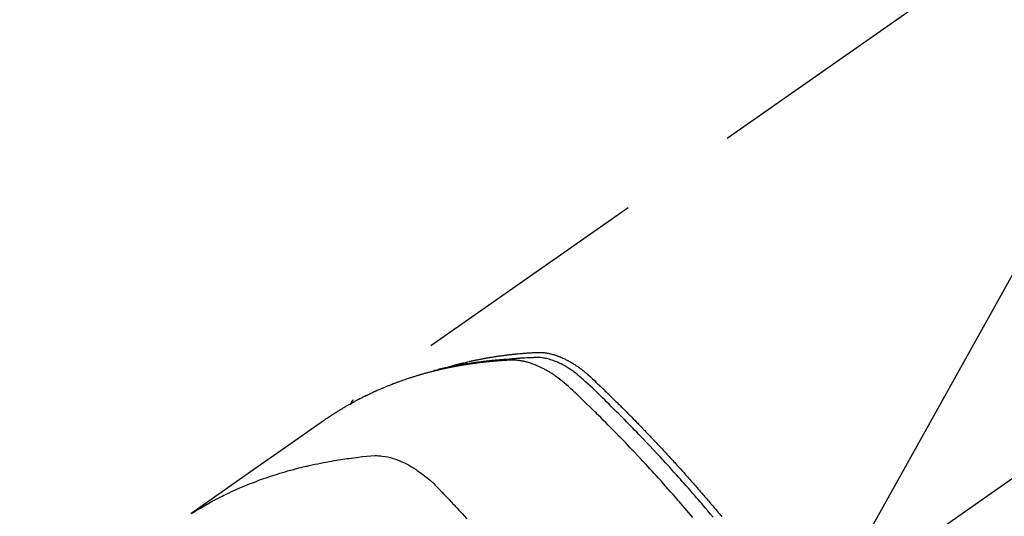
# Model space of a CAD drawing. Extents: x 0 to 26473, y -25 to 8845.
# Drawn here: x 15900 to 15951, y 6937 to 6963 of the extents above; entities that cross this region are included whole.
import ezdxf

# ---------------------------------------------------------------- set-up
doc = ezdxf.new("R2010")
doc.units = 0
doc.header["$LTSCALE"] = 50
doc.header["$MEASUREMENT"] = 0
doc.linetypes.add('CENTER2', pattern=[1.125, 0.75, -0.125, 0.125, -0.125])
doc.linetypes.add('HIDDEN', pattern=[0.375, 0.25, -0.125])
doc.layers.get('0').update_dxf_attribs({"linetype": 'CONTINUOUS'})
doc.layers.add('150-機器', color=8, linetype='CONTINUOUS')
doc.layers.add('160-文字', color=254, linetype='CONTINUOUS')
doc.styles.add('KH001', font='txt')
doc.dimstyles.new('KH1xx030', dxfattribs={"dimscale": 30, "dimtxt": 2, "dimasz": 0.6, "dimexe": 0.3, "dimexo": 1.2, "dimgap": 0.5, "dimtad": 3, "dimdec": 1, "dimdsep": 46, "dimlunit": 6, "dimtxsty": 'KH001', "dimblk": 'DOT', "dimcen": 1, "dimdle": 1, "dimclrd": 256, "dimclre": 256, "dimclrt": 256, "dimadec": 0, "dimazin": 0, "dimtfac": 1, "dimtdec": 1, "dimtix": 1, "dimtmove": 2, "dimatfit": 3, "dimldrblk": 'CLOSEDBLANK', "dimfxl": 1, "dimtolj": 1, "dimtzin": 0, "dimlwd": -1, "dimlwe": -1, "dimarcsym": 0})

# ---------------------------------------------------------------- blocks, each defined once
blk = doc.blocks.new('_ClosedBlank')
at = {"color": 0, "linetype": 'ByBlock', "lineweight": -2}
for p, q in [((-1, 0.1667), (0, 0)), ((-1, 0.1667), (-1, -0.1667)), ((0, 0), (-1, -0.1667))]:
    blk.add_line(p, q, dxfattribs=at)
blk = doc.blocks.new('_Dot')
at = {"color": 0, "linetype": 'ByBlock', "lineweight": -2}
blk.add_line((-0.5, 0), (-1, 0), dxfattribs=at)
at = {"color": 0, "linetype": 'ByBlock', "const_width": 0.5}
blk.add_lwpolyline([(-0.25, 0, 1), (0.25, 0, 1)], format="xyb", close=True, dxfattribs=at)
blk = doc.blocks.new('F402_H')
at = {"layer": '150-機器', "color": 13, "linetype": 'CENTER2'}
blk.add_line((0, 0), (-244.018, -170.863), dxfattribs=at)
at = {"layer": '150-機器', "color": 13, "linetype": 'HIDDEN'}
blk.add_line((-167.274, -89.124), (-227.617, -131.376), dxfattribs=at)
for points in [[(-222.87, -129.707), (-222.806, -129.686), (-222.741, -129.666), (-222.677, -129.646), (-222.612, -129.626), (-222.558, -129.611), (-222.503, -129.595), (-222.448, -129.58), (-222.393, -129.566), (-222.37, -129.559), (-222.347, -129.553), (-222.325, -129.547), (-222.302, -129.541), (-222.265, -129.531), (-222.228, -129.522), (-222.192, -129.512), (-222.155, -129.502), (-222.123, -129.494), (-222.09, -129.486), (-222.058, -129.477), (-222.026, -129.469), (-221.989, -129.46), (-221.951, -129.451), (-221.914, -129.442), (-221.877, -129.433), (-221.812, -129.418), (-221.747, -129.402), (-221.682, -129.387), (-221.617, -129.372), (-221.589, -129.365), (-221.561, -129.359), (-221.533, -129.353), (-221.505, -129.347), (-221.477, -129.341), (-221.449, -129.335), (-221.42, -129.328), (-221.392, -129.322), (-221.364, -129.317), (-221.335, -129.311), (-221.307, -129.305), (-221.278, -129.299), (-221.259, -129.295), (-221.241, -129.291), (-221.222, -129.287), (-221.203, -129.283), (-221.165, -129.275), (-221.128, -129.268), (-221.09, -129.261), (-221.052, -129.254), (-221.023, -129.248), (-220.995, -129.242), (-220.966, -129.236), (-220.938, -129.231), (-220.899, -129.224), (-220.861, -129.217), (-220.823, -129.21), (-220.785, -129.203), (-220.757, -129.198), (-220.728, -129.193), (-220.699, -129.188), (-220.671, -129.183), (-220.642, -129.178), (-220.613, -129.173), (-220.584, -129.168), (-220.555, -129.163), (-220.536, -129.16), (-220.517, -129.156), (-220.497, -129.153), (-220.478, -129.15), (-220.459, -129.147), (-220.44, -129.144), (-220.42, -129.141), (-220.401, -129.138), (-220.353, -129.13), (-220.305, -129.122), (-220.257, -129.115), (-220.208, -129.107), (-220.17, -129.101), (-220.131, -129.096), (-220.092, -129.09), (-220.054, -129.084), (-220.015, -129.079), (-219.976, -129.073), (-219.937, -129.068), (-219.897, -129.062), (-219.873, -129.059), (-219.849, -129.056), (-219.824, -129.053), (-219.8, -129.05), (-219.756, -129.045), (-219.712, -129.039), (-219.668, -129.034), (-219.624, -129.028), (-219.585, -129.024), (-219.546, -129.019), (-219.506, -129.014), (-219.467, -129.009), (-219.438, -129.006), (-219.408, -129.003), (-219.379, -129), (-219.349, -128.997), (-219.32, -128.993), (-219.29, -128.99), (-219.26, -128.987), (-219.23, -128.984), (-219.211, -128.982), (-219.191, -128.98), (-219.171, -128.978), (-219.152, -128.976), (-219.072, -128.969), (-218.993, -128.961), (-218.913, -128.954), (-218.834, -128.947), (-218.804, -128.945), (-218.774, -128.943), (-218.744, -128.94), (-218.715, -128.938), (-218.685, -128.936), (-218.655, -128.933), (-218.625, -128.931), (-218.595, -128.928), (-218.575, -128.927), (-218.555, -128.926), (-218.535, -128.924), (-218.514, -128.923), (-218.464, -128.92), (-218.414, -128.917), (-218.364, -128.914), (-218.314, -128.911), (-218.263, -128.908), (-218.213, -128.905), (-218.163, -128.902), (-218.112, -128.9), (-218.071, -128.898), (-218.03, -128.896), (-217.989, -128.895), (-217.947, -128.895), (-217.907, -128.896), (-217.866, -128.897), (-217.825, -128.9), (-217.785, -128.903), (-217.746, -128.907), (-217.707, -128.911), (-217.668, -128.916), (-217.63, -128.921), (-217.59, -128.927), (-217.55, -128.934), (-217.51, -128.941), (-217.47, -128.949), (-217.442, -128.955), (-217.414, -128.962), (-217.386, -128.968), (-217.358, -128.975), (-217.31, -128.988), (-217.262, -129), (-217.215, -129.014), (-217.167, -129.028), (-217.135, -129.039), (-217.103, -129.049), (-217.071, -129.06), (-217.04, -129.072), (-217.004, -129.085), (-216.969, -129.098), (-216.933, -129.112), (-216.898, -129.126), (-216.872, -129.136), (-216.846, -129.147), (-216.82, -129.158), (-216.795, -129.169), (-216.745, -129.191), (-216.696, -129.214), (-216.647, -129.237), (-216.599, -129.261), (-216.563, -129.279), (-216.527, -129.298), (-216.492, -129.317), (-216.456, -129.336), (-216.426, -129.352), (-216.397, -129.369), (-216.367, -129.385), (-216.338, -129.402), (-216.318, -129.414), (-216.299, -129.426), (-216.279, -129.438), (-216.26, -129.45), (-216.237, -129.464), (-216.214, -129.478), (-216.191, -129.492), (-216.168, -129.506), (-216.148, -129.519), (-216.129, -129.531), (-216.109, -129.544), (-216.09, -129.557), (-216.067, -129.573), (-216.044, -129.588), (-216.021, -129.604), (-215.998, -129.62), (-215.975, -129.636), (-215.952, -129.652), (-215.929, -129.668), (-215.906, -129.684), (-215.886, -129.698), (-215.867, -129.712), (-215.847, -129.727), (-215.828, -129.741), (-215.805, -129.758), (-215.783, -129.775), (-215.76, -129.792), (-215.738, -129.81), (-215.709, -129.832), (-215.68, -129.855), (-215.651, -129.878), (-215.623, -129.901), (-215.6, -129.919), (-215.578, -129.937), (-215.556, -129.956), (-215.535, -129.974), (-215.513, -129.993), (-215.491, -130.012), (-215.469, -130.03), (-215.447, -130.049), (-215.331, -130.152), (-215.218, -130.257), (-215.106, -130.364), (-214.995, -130.471), (-214.942, -130.521), (-214.888, -130.572), (-214.835, -130.623), (-214.782, -130.673), (-214.755, -130.699), (-214.729, -130.724), (-214.702, -130.75), (-214.675, -130.775), (-214.609, -130.839), (-214.543, -130.903), (-214.477, -130.967), (-214.411, -131.031), (-214.358, -131.083), (-214.305, -131.134), (-214.252, -131.186), (-214.2, -131.237), (-214.147, -131.289), (-214.094, -131.341), (-214.041, -131.393), (-213.989, -131.445), (-213.949, -131.484), (-213.909, -131.523), (-213.87, -131.562), (-213.831, -131.601), (-213.791, -131.64), (-213.752, -131.679), (-213.713, -131.718), (-213.673, -131.758), (-213.621, -131.81), (-213.568, -131.863), (-213.515, -131.916), (-213.463, -131.968), (-213.45, -131.981), (-213.437, -131.994), (-213.423, -132.007), (-213.41, -132.02), (-213.371, -132.06), (-213.332, -132.1), (-213.293, -132.14), (-213.254, -132.18), (-213.175, -132.259), (-213.097, -132.339), (-213.019, -132.419), (-212.94, -132.498), (-212.901, -132.538), (-212.862, -132.578), (-212.824, -132.618), (-212.785, -132.658), (-212.758, -132.685), (-212.732, -132.712), (-212.706, -132.739), (-212.68, -132.766), (-212.654, -132.792), (-212.629, -132.819), (-212.603, -132.846), (-212.577, -132.873), (-212.538, -132.914), (-212.499, -132.954), (-212.46, -132.995), (-212.421, -133.035), (-212.369, -133.09), (-212.317, -133.144), (-212.266, -133.198), (-212.214, -133.252), (-212.162, -133.307), (-212.11, -133.361), (-212.058, -133.416), (-212.007, -133.47), (-211.955, -133.525), (-211.904, -133.579), (-211.852, -133.634), (-211.801, -133.689), (-211.75, -133.744), (-211.699, -133.799), (-211.648, -133.853), (-211.596, -133.908), (-211.545, -133.964), (-211.494, -134.019), (-211.443, -134.074), (-211.392, -134.129), (-211.353, -134.171), (-211.315, -134.213), (-211.277, -134.254), (-211.239, -134.296), (-211.175, -134.365), (-211.112, -134.435), (-211.048, -134.504), (-210.985, -134.573), (-210.946, -134.615), (-210.908, -134.657), (-210.87, -134.699), (-210.832, -134.741), (-210.781, -134.797), (-210.731, -134.853), (-210.68, -134.909), (-210.63, -134.965), (-210.579, -135.022), (-210.529, -135.078), (-210.479, -135.134), (-210.428, -135.191), (-210.378, -135.247), (-210.328, -135.304), (-210.278, -135.36), (-210.227, -135.417), (-210.165, -135.488), (-210.102, -135.559), (-210.039, -135.63), (-209.977, -135.701), (-209.914, -135.773), (-209.852, -135.844), (-209.789, -135.915), (-209.727, -135.987), (-209.665, -136.058), (-209.603, -136.13), (-209.541, -136.202), (-209.479, -136.273), (-209.429, -136.331), (-209.38, -136.389), (-209.33, -136.447), (-209.281, -136.504), (-209.231, -136.563), (-209.181, -136.621), (-209.132, -136.679), (-209.082, -136.737), (-209.046, -136.781), (-209.009, -136.824), (-208.972, -136.868), (-208.935, -136.911), (-208.873, -136.984), (-208.812, -137.057), (-208.75, -137.13), (-208.689, -137.203), (-208.64, -137.262), (-208.592, -137.321), (-208.543, -137.379), (-208.494, -137.438)], [(-209.997, -137.473), (-210.206, -137.227), (-210.416, -136.981), (-210.626, -136.737), (-210.697, -136.656), (-210.767, -136.575), (-210.837, -136.494), (-210.908, -136.413), (-211.032, -136.272), (-211.156, -136.131), (-211.28, -135.99), (-211.405, -135.85), (-211.529, -135.71), (-211.654, -135.571), (-211.779, -135.432), (-211.905, -135.293), (-212.013, -135.175), (-212.121, -135.057), (-212.229, -134.938), (-212.337, -134.82), (-212.464, -134.683), (-212.591, -134.547), (-212.718, -134.41), (-212.845, -134.274), (-213.064, -134.042), (-213.283, -133.811), (-213.503, -133.581), (-213.724, -133.351), (-213.761, -133.314), (-213.797, -133.276), (-213.834, -133.238), (-213.871, -133.2), (-214, -133.068), (-214.13, -132.936), (-214.26, -132.804), (-214.39, -132.672), (-214.519, -132.541), (-214.65, -132.41), (-214.78, -132.28), (-214.911, -132.15), (-214.967, -132.095), (-215.023, -132.039), (-215.079, -131.984), (-215.136, -131.928), (-215.323, -131.745), (-215.511, -131.562), (-215.699, -131.38), (-215.888, -131.198), (-216.001, -131.09), (-216.114, -130.982), (-216.228, -130.874), (-216.343, -130.768), (-216.45, -130.669), (-216.56, -130.573), (-216.67, -130.477), (-216.783, -130.384), (-216.848, -130.332), (-216.915, -130.281), (-216.982, -130.23), (-217.05, -130.18), (-217.116, -130.133), (-217.183, -130.087), (-217.251, -130.042), (-217.319, -129.997), (-217.349, -129.978), (-217.378, -129.959), (-217.408, -129.94), (-217.438, -129.922), (-217.493, -129.888), (-217.548, -129.856), (-217.603, -129.825), (-217.659, -129.794), (-217.697, -129.773), (-217.735, -129.753), (-217.773, -129.733), (-217.811, -129.714), (-217.886, -129.677), (-217.961, -129.641), (-218.037, -129.606), (-218.114, -129.573), (-218.176, -129.548), (-218.239, -129.523), (-218.302, -129.5), (-218.365, -129.477), (-218.418, -129.46), (-218.471, -129.443), (-218.525, -129.426), (-218.578, -129.411), (-218.623, -129.399), (-218.667, -129.388), (-218.712, -129.377), (-218.757, -129.367), (-218.792, -129.359), (-218.828, -129.352), (-218.864, -129.345), (-218.901, -129.339), (-218.936, -129.333), (-218.971, -129.327), (-219.006, -129.322), (-219.042, -129.318), (-219.095, -129.312), (-219.149, -129.307), (-219.202, -129.303), (-219.256, -129.3), (-219.297, -129.299), (-219.338, -129.298), (-219.379, -129.298), (-219.42, -129.299), (-219.453, -129.3), (-219.485, -129.302), (-219.518, -129.303), (-219.551, -129.305), (-219.587, -129.307), (-219.623, -129.309), (-219.659, -129.311), (-219.695, -129.313), (-219.738, -129.316), (-219.781, -129.318), (-219.824, -129.321), (-219.867, -129.324), (-219.903, -129.326), (-219.938, -129.328), (-219.974, -129.331), (-220.01, -129.334), (-220.046, -129.336), (-220.081, -129.339), (-220.117, -129.342), (-220.153, -129.345), (-220.188, -129.348), (-220.224, -129.35), (-220.26, -129.353), (-220.295, -129.356), (-220.331, -129.359), (-220.366, -129.362), (-220.401, -129.365), (-220.437, -129.368), (-220.482, -129.373), (-220.527, -129.377), (-220.572, -129.382), (-220.617, -129.386), (-220.657, -129.39), (-220.696, -129.395), (-220.736, -129.399), (-220.775, -129.403), (-220.811, -129.407), (-220.846, -129.411), (-220.881, -129.415), (-220.916, -129.419), (-220.979, -129.426), (-221.042, -129.433), (-221.105, -129.441), (-221.168, -129.449), (-221.189, -129.452), (-221.21, -129.455), (-221.231, -129.458), (-221.252, -129.46), (-221.293, -129.466), (-221.335, -129.472), (-221.377, -129.478), (-221.418, -129.483), (-221.453, -129.488), (-221.488, -129.493), (-221.522, -129.497), (-221.557, -129.502), (-221.584, -129.507), (-221.612, -129.511), (-221.639, -129.515), (-221.667, -129.52), (-221.701, -129.525), (-221.736, -129.53), (-221.77, -129.536), (-221.805, -129.541), (-221.832, -129.545), (-221.86, -129.55), (-221.887, -129.554), (-221.915, -129.559), (-221.942, -129.563), (-221.969, -129.568), (-221.997, -129.573), (-222.024, -129.578), (-222.045, -129.581), (-222.065, -129.584), (-222.086, -129.588), (-222.106, -129.591), (-222.147, -129.598), (-222.188, -129.606), (-222.229, -129.613), (-222.27, -129.621), (-222.297, -129.626), (-222.324, -129.631), (-222.351, -129.637), (-222.379, -129.642), (-222.412, -129.648), (-222.446, -129.655), (-222.48, -129.661), (-222.514, -129.667), (-222.541, -129.673), (-222.568, -129.678), (-222.595, -129.684), (-222.622, -129.689), (-222.662, -129.698), (-222.703, -129.706), (-222.743, -129.714), (-222.783, -129.723), (-222.81, -129.728), (-222.837, -129.734), (-222.864, -129.74), (-222.891, -129.746), (-222.931, -129.754), (-222.971, -129.763), (-223.011, -129.772), (-223.051, -129.782), (-223.084, -129.789), (-223.117, -129.797), (-223.15, -129.805), (-223.183, -129.812), (-223.21, -129.818), (-223.237, -129.825), (-223.264, -129.831), (-223.29, -129.837), (-223.33, -129.847), (-223.37, -129.856), (-223.409, -129.866), (-223.449, -129.876), (-223.482, -129.885), (-223.515, -129.893), (-223.548, -129.901), (-223.581, -129.91), (-223.627, -129.922), (-223.673, -129.934), (-223.718, -129.946), (-223.764, -129.958), (-223.803, -129.969), (-223.842, -129.98), (-223.882, -129.99), (-223.921, -130.001), (-223.96, -130.012), (-223.999, -130.022), (-224.038, -130.033), (-224.077, -130.044), (-224.102, -130.052), (-224.128, -130.06), (-224.154, -130.068), (-224.18, -130.075), (-224.219, -130.087), (-224.257, -130.098), (-224.296, -130.11), (-224.334, -130.121), (-224.373, -130.133), (-224.412, -130.145), (-224.45, -130.157), (-224.489, -130.169), (-224.514, -130.177), (-224.54, -130.185), (-224.566, -130.193), (-224.591, -130.201), (-224.629, -130.214), (-224.668, -130.226), (-224.706, -130.239), (-224.744, -130.251), (-224.807, -130.272), (-224.871, -130.293), (-224.934, -130.314), (-224.997, -130.336), (-225.048, -130.353), (-225.098, -130.371), (-225.148, -130.389), (-225.198, -130.407), (-225.236, -130.421), (-225.273, -130.434), (-225.31, -130.448), (-225.347, -130.462), (-225.385, -130.476), (-225.422, -130.49), (-225.46, -130.504), (-225.497, -130.518), (-225.547, -130.537), (-225.596, -130.556), (-225.645, -130.576), (-225.695, -130.595), (-225.732, -130.61), (-225.769, -130.624), (-225.806, -130.639), (-225.843, -130.654), (-225.879, -130.669), (-225.916, -130.684), (-225.953, -130.699), (-225.989, -130.714), (-226.05, -130.74), (-226.111, -130.765), (-226.171, -130.792), (-226.232, -130.818), (-226.28, -130.839), (-226.328, -130.86), (-226.376, -130.882), (-226.424, -130.903), (-226.448, -130.914), (-226.472, -130.924), (-226.497, -130.935), (-226.521, -130.946), (-226.568, -130.968), (-226.616, -130.99), (-226.664, -131.012), (-226.711, -131.034), (-226.735, -131.046), (-226.758, -131.057), (-226.782, -131.068), (-226.806, -131.08), (-226.841, -131.097), (-226.877, -131.114), (-226.912, -131.131), (-226.947, -131.149), (-226.971, -131.16), (-226.994, -131.171), (-227.017, -131.183), (-227.041, -131.194), (-227.076, -131.212), (-227.111, -131.229), (-227.146, -131.247), (-227.181, -131.265), (-227.228, -131.289), (-227.274, -131.313), (-227.32, -131.337), (-227.367, -131.362), (-227.401, -131.38), (-227.436, -131.399), (-227.47, -131.417), (-227.505, -131.436), (-227.528, -131.448), (-227.551, -131.46), (-227.574, -131.473), (-227.597, -131.485), (-227.62, -131.498), (-227.643, -131.51), (-227.666, -131.522), (-227.689, -131.535), (-227.702, -131.543), (-227.716, -131.55), (-227.729, -131.558), (-227.743, -131.566), (-227.775, -131.584), (-227.807, -131.602), (-227.839, -131.62), (-227.871, -131.638), (-227.905, -131.657), (-227.939, -131.677), (-227.973, -131.696), (-228.006, -131.716), (-228.029, -131.729), (-228.051, -131.742), (-228.073, -131.756), (-228.096, -131.769), (-228.118, -131.782), (-228.141, -131.795), (-228.163, -131.809), (-228.185, -131.822), (-228.208, -131.835), (-228.23, -131.849), (-228.253, -131.863), (-228.275, -131.876), (-228.286, -131.883), (-228.297, -131.89), (-228.308, -131.897), (-228.319, -131.904), (-228.352, -131.924), (-228.385, -131.945), (-228.418, -131.965), (-228.451, -131.986), (-228.473, -132), (-228.495, -132.014), (-228.517, -132.028), (-228.539, -132.042), (-228.561, -132.055), (-228.583, -132.069), (-228.605, -132.083), (-228.627, -132.097), (-228.682, -132.132), (-228.736, -132.168), (-228.791, -132.204), (-228.845, -132.24), (-228.899, -132.276), (-228.953, -132.313), (-229.006, -132.35), (-229.06, -132.387), (-229.096, -132.412), (-229.132, -132.437), (-229.168, -132.462), (-229.204, -132.487), (-229.277, -132.537), (-229.35, -132.589), (-229.423, -132.64), (-229.496, -132.691), (-231.129, -133.837), (-232.764, -134.982), (-234.399, -136.126), (-236.034, -137.269)], [(-208.955, -137.444), (-209.089, -137.284), (-209.224, -137.124), (-209.359, -136.964), (-209.427, -136.884), (-209.495, -136.804), (-209.563, -136.725), (-209.631, -136.645), (-209.728, -136.532), (-209.826, -136.419), (-209.923, -136.306), (-210.021, -136.194), (-210.128, -136.07), (-210.236, -135.947), (-210.345, -135.824), (-210.453, -135.701), (-210.552, -135.59), (-210.65, -135.479), (-210.749, -135.368), (-210.848, -135.257), (-210.967, -135.125), (-211.086, -134.992), (-211.205, -134.861), (-211.325, -134.729), (-211.415, -134.631), (-211.505, -134.532), (-211.596, -134.434), (-211.686, -134.337), (-211.737, -134.282), (-211.787, -134.228), (-211.837, -134.174), (-211.888, -134.12), (-212.059, -133.937), (-212.231, -133.754), (-212.403, -133.572), (-212.576, -133.39), (-212.688, -133.274), (-212.801, -133.157), (-212.913, -133.041), (-213.026, -132.925), (-213.128, -132.819), (-213.23, -132.714), (-213.333, -132.609), (-213.436, -132.504), (-213.538, -132.4), (-213.641, -132.295), (-213.744, -132.191), (-213.847, -132.086), (-213.971, -131.962), (-214.095, -131.838), (-214.219, -131.714), (-214.344, -131.59), (-214.458, -131.477), (-214.572, -131.365), (-214.687, -131.252), (-214.801, -131.14), (-214.895, -131.048), (-214.988, -130.956), (-215.082, -130.865), (-215.177, -130.775), (-215.304, -130.658), (-215.433, -130.543), (-215.562, -130.428), (-215.69, -130.312), (-215.746, -130.261), (-215.801, -130.21), (-215.858, -130.16), (-215.914, -130.11), (-215.96, -130.071), (-216.006, -130.033), (-216.053, -129.996), (-216.1, -129.959), (-216.156, -129.917), (-216.212, -129.875), (-216.269, -129.834), (-216.326, -129.795), (-216.43, -129.726), (-216.536, -129.66), (-216.643, -129.597), (-216.752, -129.538), (-216.838, -129.493), (-216.926, -129.452), (-217.014, -129.412), (-217.103, -129.374), (-217.171, -129.347), (-217.24, -129.322), (-217.309, -129.298), (-217.379, -129.275), (-217.447, -129.255), (-217.516, -129.237), (-217.585, -129.221), (-217.654, -129.206), (-217.715, -129.194), (-217.776, -129.184), (-217.837, -129.176), (-217.898, -129.17), (-217.977, -129.166), (-218.055, -129.165), (-218.133, -129.167), (-218.212, -129.169), (-218.248, -129.17), (-218.285, -129.172), (-218.322, -129.173), (-218.358, -129.174), (-218.4, -129.176), (-218.442, -129.177), (-218.485, -129.179), (-218.527, -129.18), (-218.615, -129.184), (-218.703, -129.189), (-218.791, -129.194), (-218.879, -129.199), (-218.915, -129.201), (-218.951, -129.203), (-218.987, -129.206), (-219.024, -129.208), (-219.073, -129.211), (-219.122, -129.215), (-219.172, -129.219), (-219.221, -129.223), (-219.284, -129.23), (-219.348, -129.238), (-219.411, -129.245), (-219.474, -129.252), (-219.522, -129.255), (-219.571, -129.258), (-219.619, -129.261), (-219.668, -129.263), (-219.702, -129.265), (-219.735, -129.268), (-219.769, -129.27), (-219.803, -129.273), (-219.903, -129.28), (-220.004, -129.288), (-220.105, -129.296), (-220.205, -129.305), (-220.258, -129.309), (-220.31, -129.314), (-220.363, -129.319), (-220.416, -129.324), (-220.453, -129.328), (-220.491, -129.332), (-220.529, -129.336), (-220.567, -129.34), (-220.605, -129.345), (-220.643, -129.349), (-220.681, -129.353), (-220.719, -129.357), (-220.771, -129.363), (-220.822, -129.37), (-220.874, -129.376), (-220.926, -129.382), (-220.983, -129.39), (-221.04, -129.397), (-221.096, -129.404), (-221.153, -129.412), (-221.19, -129.417), (-221.228, -129.422), (-221.265, -129.428), (-221.303, -129.433), (-221.34, -129.438), (-221.377, -129.443), (-221.415, -129.448), (-221.452, -129.454), (-221.49, -129.459), (-221.527, -129.465), (-221.564, -129.47), (-221.601, -129.476), (-221.675, -129.488), (-221.75, -129.499), (-221.824, -129.511), (-221.898, -129.522), (-221.926, -129.527), (-221.954, -129.532), (-221.982, -129.536), (-222.01, -129.541), (-222.056, -129.548), (-222.102, -129.556), (-222.149, -129.564), (-222.195, -129.572), (-222.246, -129.581), (-222.297, -129.59), (-222.347, -129.6), (-222.398, -129.609), (-222.457, -129.62), (-222.517, -129.632), (-222.576, -129.644), (-222.635, -129.656), (-222.662, -129.662), (-222.689, -129.668), (-222.716, -129.673), (-222.743, -129.679), (-222.797, -129.691), (-222.851, -129.703), (-222.906, -129.716), (-222.96, -129.729), (-223, -129.738), (-223.04, -129.748), (-223.08, -129.758), (-223.121, -129.768), (-223.147, -129.775), (-223.174, -129.782), (-223.201, -129.789), (-223.227, -129.797), (-223.284, -129.812), (-223.341, -129.829), (-223.398, -129.845), (-223.454, -129.862)], [(-227.606, -131.368), (-227.607, -131.369), (-227.61, -131.371), (-227.611, -131.372), (-227.613, -131.373), (-227.615, -131.375), (-227.617, -131.376), (-227.619, -131.377), (-227.62, -131.379), (-227.622, -131.38), (-227.624, -131.381), (-227.626, -131.383), (-227.627, -131.384), (-227.629, -131.386), (-227.631, -131.387), (-227.633, -131.388), (-227.634, -131.39), (-227.636, -131.392), (-227.638, -131.393), (-227.64, -131.394), (-227.641, -131.396), (-227.642, -131.398), (-227.645, -131.399), (-227.646, -131.401), (-227.648, -131.402), (-227.649, -131.404), (-227.651, -131.406), (-227.653, -131.407), (-227.654, -131.409), (-227.655, -131.41), (-227.656, -131.412), (-227.659, -131.414), (-227.66, -131.416), (-227.662, -131.417), (-227.663, -131.419), (-227.665, -131.421), (-227.666, -131.423), (-227.668, -131.424), (-227.669, -131.426), (-227.67, -131.427), (-227.672, -131.43), (-227.673, -131.431), (-227.675, -131.433), (-227.676, -131.435), (-227.677, -131.437), (-227.68, -131.438), (-227.681, -131.44), (-227.682, -131.442), (-227.683, -131.443), (-227.684, -131.445), (-227.686, -131.448), (-227.687, -131.45), (-227.689, -131.451), (-227.69, -131.453), (-227.691, -131.455), (-227.692, -131.457), (-227.693, -131.459), (-227.695, -131.461), (-227.697, -131.462), (-227.698, -131.464), (-227.699, -131.466), (-227.7, -131.468), (-227.701, -131.47), (-227.702, -131.472), (-227.704, -131.475), (-227.705, -131.477), (-227.706, -131.479), (-227.707, -131.481), (-227.708, -131.483), (-227.709, -131.485), (-227.71, -131.487), (-227.711, -131.489), (-227.712, -131.49), (-227.714, -131.492), (-227.715, -131.495), (-227.716, -131.497), (-227.718, -131.499), (-227.718, -131.502), (-227.719, -131.504), (-227.72, -131.506), (-227.721, -131.508), (-227.722, -131.51), (-227.723, -131.511), (-227.724, -131.514), (-227.725, -131.516), (-227.726, -131.518), (-227.727, -131.52), (-227.728, -131.523), (-227.729, -131.525), (-227.73, -131.527), (-227.731, -131.529), (-227.731, -131.532), (-227.732, -131.534), (-227.733, -131.535), (-227.734, -131.538), (-227.735, -131.54), (-227.735, -131.543), (-227.736, -131.545), (-227.737, -131.547), (-227.738, -131.55), (-227.739, -131.552), (-227.74, -131.554), (-227.741, -131.556), (-227.74, -131.559), (-227.741, -131.561), (-227.742, -131.563), (-227.743, -131.565), (-227.743, -131.568), (-227.744, -131.57), (-227.745, -131.573), (-227.746, -131.575), (-227.746, -131.577), (-227.747, -131.579), (-227.747, -131.582), (-227.748, -131.585), (-227.749, -131.586), (-227.749, -131.589), (-227.749, -131.591), (-227.75, -131.593), (-227.75, -131.596), (-227.751, -131.599), (-227.752, -131.601), (-227.752, -131.603), (-227.752, -131.606), (-227.753, -131.608), (-227.754, -131.611), (-227.753, -131.613), (-227.754, -131.616)], [(-235.962, -137.238), (-235.746, -137.105), (-235.528, -136.974), (-235.31, -136.845), (-235.09, -136.719), (-234.919, -136.624), (-234.746, -136.532), (-234.572, -136.442), (-234.397, -136.353), (-234.311, -136.31), (-234.224, -136.268), (-234.137, -136.225), (-234.05, -136.184), (-233.917, -136.122), (-233.784, -136.061), (-233.65, -136.001), (-233.516, -135.942), (-233.371, -135.879), (-233.225, -135.818), (-233.079, -135.758), (-232.932, -135.699), (-232.789, -135.644), (-232.647, -135.589), (-232.504, -135.536), (-232.36, -135.484), (-232.246, -135.444), (-232.132, -135.404), (-232.018, -135.365), (-231.903, -135.326), (-231.78, -135.286), (-231.657, -135.246), (-231.534, -135.208), (-231.41, -135.17), (-231.274, -135.129), (-231.138, -135.089), (-231.002, -135.05), (-230.865, -135.012), (-230.782, -134.989), (-230.698, -134.967), (-230.615, -134.945), (-230.531, -134.923), (-230.425, -134.896), (-230.318, -134.869), (-230.212, -134.843), (-230.105, -134.817), (-230.053, -134.805), (-230.001, -134.793), (-229.949, -134.781), (-229.897, -134.769), (-229.747, -134.736), (-229.597, -134.703), (-229.447, -134.672), (-229.296, -134.642), (-229.152, -134.613), (-229.007, -134.586), (-228.862, -134.559), (-228.717, -134.534), (-228.601, -134.514), (-228.485, -134.495), (-228.369, -134.477), (-228.253, -134.459), (-228.148, -134.443), (-228.042, -134.428), (-227.937, -134.412), (-227.832, -134.398), (-227.709, -134.382), (-227.587, -134.367), (-227.464, -134.352), (-227.342, -134.336), (-227.127, -134.308), (-226.912, -134.282), (-226.697, -134.263), (-226.482, -134.253), (-226.387, -134.254), (-226.292, -134.258), (-226.197, -134.265), (-226.103, -134.274), (-225.96, -134.296), (-225.819, -134.324), (-225.679, -134.359), (-225.54, -134.4), (-225.425, -134.438), (-225.312, -134.479), (-225.2, -134.524), (-225.09, -134.572), (-224.92, -134.653), (-224.754, -134.739), (-224.59, -134.832), (-224.43, -134.93), (-224.396, -134.951), (-224.362, -134.973), (-224.328, -134.996), (-224.294, -135.018), (-224.063, -135.179), (-223.839, -135.349), (-223.623, -135.53), (-223.418, -135.722), (-223.363, -135.779), (-223.308, -135.836), (-223.253, -135.893), (-223.199, -135.951), (-223.171, -135.98), (-223.144, -136.009), (-223.116, -136.037), (-223.089, -136.066), (-223.068, -136.088), (-223.048, -136.109), (-223.027, -136.131), (-223.007, -136.152), (-222.931, -136.232), (-222.856, -136.311), (-222.78, -136.39), (-222.705, -136.47), (-222.643, -136.535), (-222.582, -136.601), (-222.52, -136.666), (-222.459, -136.732), (-222.386, -136.809), (-222.319, -136.88), (-222.24, -136.964), (-222.131, -137.082), (-222.098, -137.119), (-222.068, -137.152), (-222.049, -137.172), (-222.05, -137.171), (-222.055, -137.165), (-222.063, -137.157), (-222.07, -137.148), (-222.077, -137.141), (-222.081, -137.137), (-222.056, -137.163), (-222.015, -137.208), (-221.969, -137.259), (-221.723, -137.528)]]:
    blk.add_lwpolyline(points, dxfattribs=at)

msp = doc.modelspace()

# ---------------------------------------------------------------- block references
at = {"layer": '150-機器'}
msp.add_blockref('F402_H', (16145.06, 7074.344), dxfattribs=at)

# ---------------------------------------------------------------- leaders
at = {"layer": '160-文字', "annotation_type": 0, "has_hookline": 1, "hookline_direction": 1}
for points, text_width in [([(16605.06, 7094.18), (16017.504, 5780.113), (15999.504, 5780.113)], 1240.203), ([(16874.508, 7086.867), (16519.998, 5497.519), (16501.998, 5497.519)], 1630.051), ([(16025.068, 7081.562), (15463.062, 6070.97), (15445.062, 6070.97)], 963.959)]:
    msp.add_leader(points, dimstyle='KH1xx030', override={"dimgap": 0.5, "dimtad": 1}, dxfattribs=dict(at, text_width=text_width))
at = {"layer": '160-文字'}
msp.add_leader([(16265.068, 7074.18), (15463.062, 6070.97)], dimstyle='KH1xx030', override={"dimgap": 0.5, "dimtad": 1}, dxfattribs=at)

doc.saveas('drawing.dxf')
